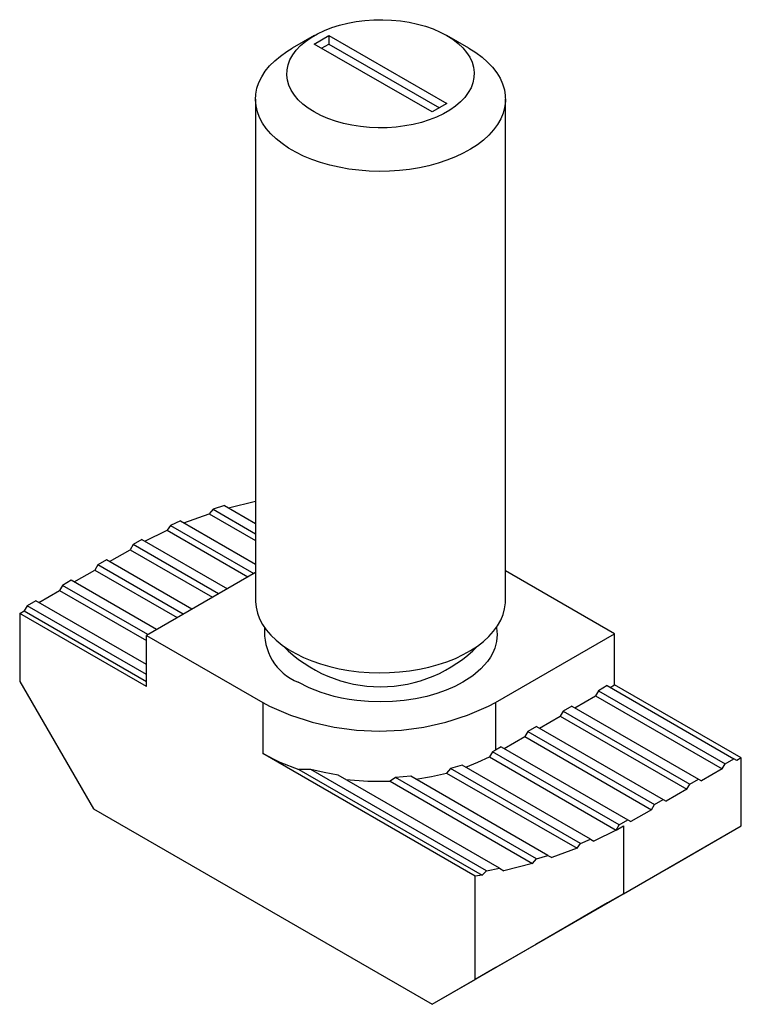
# Model space of a CAD drawing. Units: millimetres. Extents: x -8.7 to 8.7, y -9.3 to 14.4.
import ezdxf

# ---------------------------------------------------------------- set-up
doc = ezdxf.new("R2010")
doc.units = ezdxf.units.MM

msp = doc.modelspace()

# ---------------------------------------------------------------- linework, layer by layer
at = {"color": 7, "linetype": 'Continuous', "lineweight": 25}
for p, q in [((-1.591, 13.983), (-2.122, 13.677)), ((-1.591, 13.779), (-1.237, 13.983)), ((-1.237, 13.983), (1.591, 12.35)), ((-1.237, 13.983), (-1.237, 13.779)), ((2.122, 13.677), (1.591, 13.983)), ((1.237, 12.146), (-1.591, 13.779)), ((-1.414, 13.677), (-1.237, 13.779)), ((-1.237, 13.779), (1.414, 12.248)), ((-3, 12.452), (-3, 0.408)), ((1.591, 12.35), (1.237, 12.146)), ((3, 0.408), (3, 12.452)), ((-4.021, 2.607), (-4.112, 2.496)), ((-3.745, 2.692), (-4.021, 2.607)), ((-4.021, 2.607), (-3, 2.017)), ((-3.745, 2.692), (-3, 2.262)), ((-3.651, 2.638), (-3, 2.802)), ((-4.718, 2.274), (-4.112, 2.496)), ((-4.112, 2.496), (-3, 1.854)), ((-5.044, 2.217), (-5.123, 2.1)), ((-4.8, 2.322), (-5.044, 2.217)), ((-5.044, 2.217), (-3.041, 1.061)), ((-4.8, 2.322), (-3, 1.283)), ((-5.654, 1.835), (-5.123, 2.1)), ((-5.123, 2.1), (-3.182, 0.98)), ((-5.94, 1.755), (-6.01, 1.633)), ((-5.728, 1.877), (-5.94, 1.755)), ((-3.889, 0.571), (-5.94, 1.755)), ((-5.728, 1.877), (-3.677, 0.694)), ((-6.505, 1.347), (-6.01, 1.633)), ((-6.01, 1.633), (-4.031, 0.49)), ((-6.788, 1.265), (-6.859, 1.143)), ((-6.576, 1.388), (-6.788, 1.265)), ((-4.738, 0.081), (-6.788, 1.265)), ((-4.526, 0.204), (-6.576, 1.388)), ((-7.354, 0.857), (-6.859, 1.143)), ((-6.859, 1.143), (-4.879, 0)), ((-3, 1.085), (-5.621, -0.429)), ((5.621, -0.388), (3, 1.125)), ((-7.637, 0.775), (-7.707, 0.653)), ((-7.425, 0.898), (-7.637, 0.775)), ((-5.586, -0.408), (-7.637, 0.775)), ((-5.374, -0.286), (-7.425, 0.898)), ((-8.202, 0.367), (-7.707, 0.653)), ((-7.707, 0.653), (-5.621, -0.551)), ((-8.485, 0.285), (-8.556, 0.163)), ((-8.273, 0.408), (-8.485, 0.285)), ((-5.621, -1.368), (-8.485, 0.285)), ((-5.621, -1.123), (-8.273, 0.408)), ((-8.662, 0.102), (-8.556, 0.163)), ((-8.662, 0.102), (-8.662, -1.531)), ((-5.621, -1.653), (-8.662, 0.102)), ((-8.556, 0.163), (-5.621, -1.531)), ((-5.621, -1.653), (-5.621, -0.429)), ((-5.621, -0.429), (-2.828, -2.041)), ((2.758, -2.041), (5.621, -0.388)), ((5.621, -1.613), (5.621, -0.388)), ((-8.662, -1.531), (-6.894, -4.593)), ((5.445, -1.633), (5.233, -1.756)), ((5.445, -1.633), (8.485, -3.388)), ((5.515, -1.674), (5.621, -1.613)), ((8.662, -3.368), (5.621, -1.613)), ((4.667, -2.164), (5.162, -1.878)), ((5.233, -1.756), (5.162, -1.878)), ((5.162, -1.878), (8.202, -3.633)), ((5.233, -1.756), (8.273, -3.511)), ((-2.828, -2.041), (-2.828, -3.266)), ((2.758, -2.041), (2.758, -3.184)), ((4.596, -2.123), (4.384, -2.245)), ((4.596, -2.123), (7.637, -3.878)), ((4.384, -2.245), (4.313, -2.368)), ((4.384, -2.245), (7.425, -4.001)), ((3.818, -2.654), (4.313, -2.368)), ((4.313, -2.368), (7.354, -4.123)), ((3.536, -2.735), (3.465, -2.858)), ((3.748, -2.613), (3.536, -2.735)), ((3.536, -2.735), (6.576, -4.49)), ((3.748, -2.613), (6.788, -4.368)), ((2.97, -3.143), (3.465, -2.858)), ((3.465, -2.858), (6.505, -4.613)), ((2.274, -6.211), (-2.828, -3.266)), ((2.686, -3.225), (2.613, -3.345)), ((2.758, -3.184), (2.686, -3.225)), ((5.728, -4.98), (2.686, -3.225)), ((2.899, -3.103), (2.758, -3.184)), ((2.899, -3.103), (5.94, -4.858)), ((1.96, -3.54), (1.683, -3.625)), ((5.044, -5.32), (1.96, -3.54)), ((2.613, -3.345), (5.654, -5.101)), ((8.202, -3.633), (8.273, -3.511)), ((8.273, -3.511), (8.485, -3.388)), ((8.556, -3.429), (8.485, -3.388)), ((8.662, -3.368), (8.556, -3.429)), ((8.662, -5.001), (8.662, -3.368)), ((-1.96, -3.645), (2.437, -6.183)), ((-1.674, -3.647), (-1.96, -3.645)), ((2.545, -6.082), (-1.674, -3.647)), ((2.86, -6.019), (-1.018, -3.78)), ((1.683, -3.625), (1.586, -3.733)), ((1.586, -3.733), (4.718, -5.54)), ((4.8, -5.425), (1.683, -3.625)), ((8.202, -3.633), (7.707, -3.919)), ((0.359, -3.841), (0.229, -3.929)), ((0.229, -3.929), (3.651, -5.904)), ((0.729, -3.809), (0.359, -3.841)), ((3.745, -5.795), (0.359, -3.841)), ((4.021, -5.71), (0.729, -3.809)), ((7.354, -4.123), (7.425, -4.001)), ((7.425, -4.001), (7.637, -3.878)), ((7.637, -3.878), (7.707, -3.919)), ((7.354, -4.123), (6.859, -4.409)), ((6.505, -4.613), (6.576, -4.49)), ((6.576, -4.49), (6.788, -4.368)), ((6.788, -4.368), (6.859, -4.409)), ((-6.894, -4.593), (1.237, -9.288)), ((6.505, -4.613), (6.01, -4.899)), ((5.728, -4.98), (5.94, -4.858)), ((5.94, -4.858), (6.01, -4.899)), ((5.654, -5.101), (5.123, -5.366)), ((5.657, -5.103), (5.728, -4.98)), ((5.657, -5.103), (5.834, -5.001)), ((5.834, -5.001), (5.834, -6.634)), ((5.834, -6.634), (8.662, -5.001)), ((6.894, -6.022), (8.662, -5.001)), ((4.718, -5.54), (4.8, -5.425)), ((4.8, -5.425), (5.044, -5.32)), ((5.044, -5.32), (5.123, -5.366)), ((4.718, -5.54), (4.112, -5.762)), ((3.651, -5.904), (2.962, -6.078)), ((3.651, -5.904), (3.745, -5.795)), ((3.745, -5.795), (4.021, -5.71)), ((4.021, -5.71), (4.112, -5.762)), ((1.237, -9.288), (6.894, -6.022)), ((2.437, -6.183), (2.545, -6.082)), ((2.545, -6.082), (2.86, -6.019)), ((2.86, -6.019), (2.962, -6.078)), ((2.437, -6.183), (2.274, -6.211)), ((2.274, -8.689), (2.274, -6.211)), ((1.237, -9.288), (2.274, -8.689))]:
    msp.add_line(p, q, dxfattribs=at)
at = {"color": 7, "linetype": 'Continuous', "lineweight": 25, "flags": 128}
for points in [[(1.591, 13.983), (1.735, 13.892), (1.863, 13.793), (1.975, 13.687), (2.068, 13.576), (2.143, 13.46), (2.199, 13.341), (2.234, 13.219), (2.249, 13.096), (2.244, 12.972), (2.219, 12.849), (2.173, 12.728), (2.108, 12.611), (2.024, 12.497), (1.921, 12.389), (1.801, 12.286), (1.665, 12.191), (1.513, 12.104), (1.348, 12.025), (1.171, 11.956), (0.983, 11.896), (0.786, 11.848), (0.582, 11.81), (0.373, 11.784), (0.161, 11.769), (-0.054, 11.766), (-0.267, 11.775), (-0.478, 11.795), (-0.685, 11.827), (-0.886, 11.871), (-1.078, 11.925), (-1.261, 11.989), (-1.433, 12.063), (-1.591, 12.146), (-1.735, 12.238), (-1.863, 12.337), (-1.975, 12.442), (-2.068, 12.553), (-2.143, 12.669), (-2.199, 12.789), (-2.234, 12.91), (-2.249, 13.034), (-2.244, 13.157), (-2.219, 13.28), (-2.173, 13.401), (-2.108, 13.519), (-2.024, 13.632), (-1.921, 13.741), (-1.801, 13.843), (-1.665, 13.938), (-1.513, 14.026), (-1.348, 14.104), (-1.171, 14.174), (-0.983, 14.233), (-0.786, 14.282), (-0.582, 14.319), (-0.373, 14.346), (-0.161, 14.36), (0.054, 14.363), (0.267, 14.354), (0.478, 14.334), (0.685, 14.302), (0.886, 14.259), (1.078, 14.205), (1.261, 14.14), (1.433, 14.066), (1.591, 13.983)], [(2.121, 13.677), (2.287, 13.573), (2.438, 13.462), (2.572, 13.344), (2.689, 13.22), (2.789, 13.09), (2.87, 12.957), (2.931, 12.82), (2.974, 12.681), (2.996, 12.541), (2.999, 12.399), (2.981, 12.258), (2.944, 12.119), (2.887, 11.981), (2.811, 11.847), (2.716, 11.717), (2.603, 11.591), (2.473, 11.472), (2.326, 11.359), (2.164, 11.253), (1.988, 11.155), (1.798, 11.066), (1.596, 10.986), (1.384, 10.916), (1.162, 10.856), (0.933, 10.806), (0.697, 10.768), (0.457, 10.741), (0.214, 10.725), (-0.031, 10.72), (-0.275, 10.728), (-0.518, 10.746), (-0.757, 10.776), (-0.991, 10.818), (-1.218, 10.87), (-1.438, 10.932), (-1.648, 11.005), (-1.846, 11.087), (-2.033, 11.179), (-2.206, 11.279), (-2.364, 11.386), (-2.507, 11.501), (-2.633, 11.622), (-2.741, 11.749), (-2.832, 11.88), (-2.903, 12.015), (-2.955, 12.153), (-2.987, 12.293), (-3, 12.435), (-2.992, 12.576), (-2.965, 12.716), (-2.918, 12.855), (-2.851, 12.991), (-2.766, 13.123), (-2.662, 13.251), (-2.54, 13.374), (-2.402, 13.49), (-2.247, 13.6), (-2.122, 13.677)], [(-3, 0.408), (-3, 0.391), (-2.987, 0.25), (-2.955, 0.109), (-2.903, -0.029), (-2.832, -0.164), (-2.741, -0.295), (-2.633, -0.422), (-2.507, -0.543), (-2.364, -0.658), (-2.206, -0.765), (-2.033, -0.865), (-1.846, -0.957), (-1.648, -1.039), (-1.438, -1.112), (-1.218, -1.174), (-0.991, -1.226), (-0.757, -1.268), (-0.518, -1.298), (-0.275, -1.316), (-0.031, -1.324), (0.214, -1.319), (0.457, -1.303), (0.697, -1.276), (0.933, -1.238), (1.162, -1.188), (1.384, -1.128), (1.596, -1.058), (1.798, -0.978), (1.988, -0.889), (2.164, -0.791), (2.326, -0.685), (2.473, -0.572), (2.603, -0.453), (2.716, -0.327), (2.811, -0.197), (2.887, -0.063), (2.944, 0.075), (2.981, 0.214), (2.999, 0.355), (3, 0.408)], [(-2.828, -3.266), (-2.417, -3.473), (-1.96, -3.645)], [(2.048, -3.591), (2.34, -3.475), (2.613, -3.345)], [(-1.018, -3.78), (-1.351, -3.722), (-1.674, -3.647)], [(0.845, -3.876), (1.222, -3.815), (1.586, -3.733)], [(-0.834, -3.887), (-0.305, -3.928), (0.229, -3.929)], [(5.834, -6.634), (5.452, -6.854), (5.051, -7.086), (4.629, -7.329), (4.187, -7.584), (3.728, -7.849), (3.257, -8.122), (2.772, -8.402), (2.274, -8.689)]]:
    msp.add_lwpolyline(points, dxfattribs=at)
at = {"color": 8, "linetype": 'Continuous', "lineweight": 25, "flags": 128}
msp.add_lwpolyline([(2.781, -0.226), (2.786, -0.242), (2.8, -0.408), (2.786, -0.574), (2.742, -0.736), (2.698, -0.842), (2.64, -0.947), (2.57, -1.05), (2.41, -1.232), (2.213, -1.399), (1.98, -1.551), (1.784, -1.654), (1.574, -1.745), (1.35, -1.824), (1.112, -1.892), (0.843, -1.95), (0.568, -1.991), (0.287, -2.016), (0, -2.025), (-0.287, -2.016), (-0.568, -1.991), (-0.752, -1.966), (-0.933, -1.932), (-1.112, -1.892), (-1.426, -1.8), (-1.716, -1.686), (-1.98, -1.551)], dxfattribs=at)
at = {"color": 8, "linetype": 'Continuous', "lineweight": 25}
for centre, radius, start, end in [((-1.484, -0.346), 1.303, 174.9018, 247.6428), ((0, 1.612), 3.271, 224.4642, 315.5358)]:
    msp.add_arc(centre, radius, start, end, dxfattribs=at)
at = {"color": 7, "linetype": 'Continuous', "lineweight": 25}
msp.add_arc((-0.035, 3.328), 6.052, 242.5153, 297.4847, dxfattribs=at)

doc.saveas('drawing.dxf')
